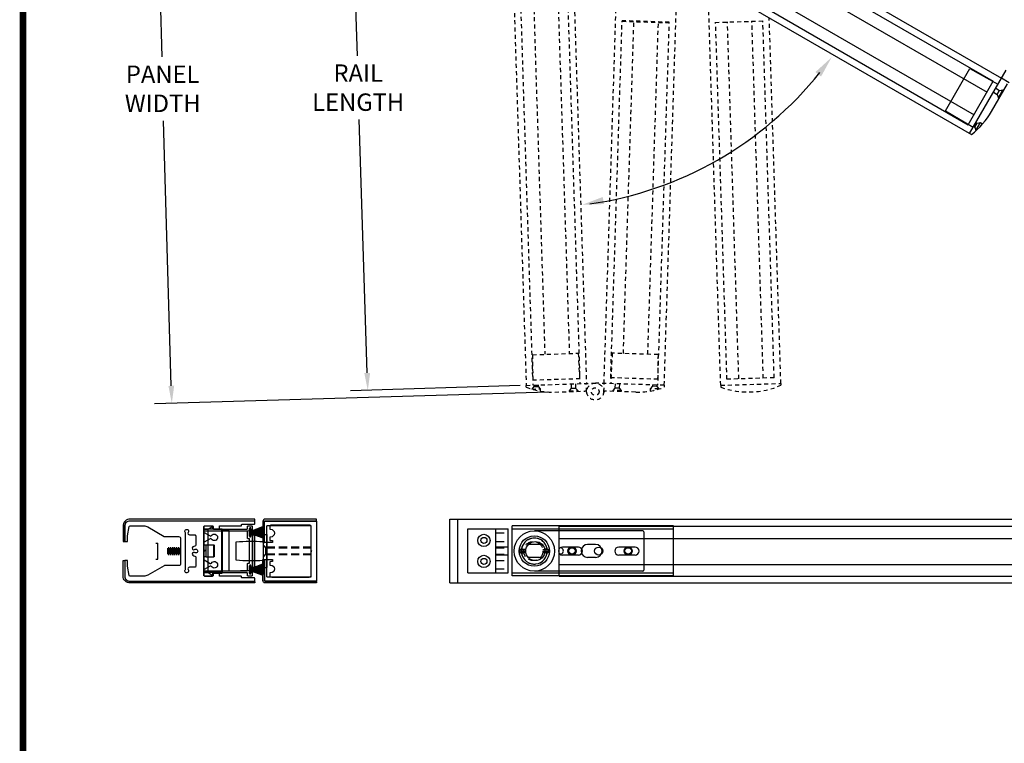
# Model space of a CAD drawing. Units: inches. Extents: x -366 to 55, y 324 to 552.
# Drawn here: x -306 to -276, y 514 to 537 of the extents above; entities that cross this region are included whole.
import ezdxf

# ---------------------------------------------------------------- set-up
doc = ezdxf.new("R2010")
doc.units = ezdxf.units.IN
doc.header["$MEASUREMENT"] = 0
for name, pattern in [('CENTER', [2, 1.25, -0.25, 0.25, -0.25]), ('DASHED2', [0.375, 0.25, -0.125]), ('HIDDEN', [0.375, 0.25, -0.125]), ('HIDDEN2', [0.1875, 0.125, -0.0625])]:
    doc.linetypes.add(name, pattern=pattern)
for name, color, linetype in [('1', 7, 'Continuous'), ('3', 3, 'CENTER'), ('4-2', 7, 'Continuous'), ('6', 6, 'Continuous'), ('BOARDER', 7, 'Continuous'), ('CLAMP', 2, 'Continuous'), ('DIM', 4, 'Continuous'), ('EXTRUSION', 3, 'Continuous'), ('NOTES', 4, 'Continuous'), ('R-DOOR-DETL', 3, 'Continuous')]:
    doc.layers.add(name, color=color, linetype=linetype)
doc.dimstyles.get("Standard").update_dxf_attribs({"dimscale": 3, "dimtxt": 0.18, "dimasz": 0.18, "dimexe": 0.18, "dimexo": 0.0625, "dimgap": 0.09, "dimtad": 0, "dimtih": 1, "dimtoh": 1, "dimdec": 3, "dimzin": 0, "dimdsep": 46, "dimtxsty": 'Standard', "dimcen": 0.09, "dimadec": 0, "dimazin": 0, "dimtfac": 1, "dimtdec": 3, "dimtofl": 0, "dimtmove": 0, "dimatfit": 3, "dimfxl": 0, "dimtolj": 1, "dimtzin": 0, "dimarcsym": 0})

# ---------------------------------------------------------------- blocks, each defined once
blk = doc.blocks.new('*D5')
at = {"layer": 'Defpoints', "color": 0}
for p in [(-291.398, 544.237), (-295.707, 525.222), (-290.797, 525.378)]:
    blk.add_point(p, dxfattribs=at)
at = {"layer": 'NOTES', "color": 0, "lineweight": -2}
for p, q in [((-291.585, 544.231), (-296.847, 544.063)), ((-296.29, 543.541), (-296.037, 535.593)), ((-295.724, 525.762), (-295.974, 533.613)), ((-290.984, 525.372), (-296.246, 525.205))]:
    blk.add_line(p, q, dxfattribs=at)
at = {"layer": 'NOTES', "color": 0}
for points in [[(-296.2, 543.543), (-296.38, 543.538), (-296.307, 544.08)], [(-295.634, 525.764), (-295.814, 525.759), (-295.707, 525.222)]]:
    blk.add_solid(points, dxfattribs=at)
at = {"layer": 'NOTES', "color": 0, "insert": (-296.005, 534.603), "char_height": 0.54, "attachment_point": 5}
blk.add_mtext('\\A1;RAIL\\PLENGTH', dxfattribs=at)
blk = doc.blocks.new('*D6')
at = {"layer": 'Defpoints', "color": 0}
for p in [(-290.473, 544.502), (-289.911, 525.171), (-301.781, 524.826)]:
    blk.add_point(p, dxfattribs=at)
at = {"layer": 'NOTES', "color": 0, "lineweight": -2}
for p, q in [((-290.66, 544.497), (-302.882, 544.142)), ((-302.327, 543.618), (-302.093, 535.557)), ((-301.797, 525.366), (-302.035, 533.577)), ((-290.099, 525.165), (-302.321, 524.81))]:
    blk.add_line(p, q, dxfattribs=at)
at = {"layer": 'NOTES', "color": 0}
for points in [[(-302.237, 543.62), (-302.417, 543.615), (-302.342, 544.158)], [(-301.707, 525.368), (-301.887, 525.363), (-301.781, 524.826)]]:
    blk.add_solid(points, dxfattribs=at)
at = {"layer": 'NOTES', "color": 0, "insert": (-302.064, 534.567), "char_height": 0.54, "attachment_point": 5}
blk.add_mtext('\\A1;PANEL \\PWIDTH', dxfattribs=at)

msp = doc.modelspace()

# ---------------------------------------------------------------- linework, layer by layer
at = {"color": 5, "linetype": 'ByBlock'}
for p, q in [((-289.5576, 541.9914), (-276.5153, 534.4614)), ((-289.9599, 541.2947), (-276.9176, 533.7647)), ((-289.7742, 520.6322), (-274.7142, 520.6322)), ((-289.7742, 519.8278), (-274.7142, 519.8278))]:
    msp.add_line(p, q, dxfattribs=at)
at = {"color": 5, "linetype": 'HIDDEN2'}
for p, q in [((-290.6886, 541.0552), (-290.2198, 526.3406)), ((-289.9151, 540.6086), (-289.4613, 526.3647)), ((-287.7869, 526.3639), (-287.4587, 536.6637)), ((-287.0283, 526.3397), (-286.7001, 536.6395)), ((-284.2083, 525.579), (-284.5607, 536.6404)), ((-283.4497, 525.6032), (-283.8022, 536.6646))]:
    msp.add_line(p, q, dxfattribs=at)
for p, q in [((-277.0505, 535.1933), (-276.1757, 534.7084)), ((-277.804, 533.8882), (-276.9467, 533.373)), ((-298.8347, 519.4514), (-298.8347, 521.03)), ((-297.4597, 521.03), (-298.8347, 521.03)), ((-297.4597, 519.4514), (-297.4597, 521.03)), ((-292.609, 520.932), (-291.359, 520.932)), ((-292.609, 519.567), (-292.609, 520.932)), ((-291.734, 519.5745), (-291.734, 520.9245)), ((-291.359, 519.567), (-291.359, 520.932)), ((-286.234, 521.0255), (-291.234, 521.0255)), ((-291.234, 519.4735), (-291.234, 521.0255)), ((-291.234, 520.9295), (-286.234, 520.9295)), ((-286.234, 519.4735), (-286.234, 521.0255)), ((-299.7922, 520.5206), (-299.7922, 519.9694)), ((-298.9497, 520.5311), (-298.9497, 519.959)), ((-290.41, 520.4495), (-290.66, 520.4495)), ((-288.6456, 520.4495), (-288.8956, 520.4495)), ((-290.41, 520.0495), (-290.66, 520.0495)), ((-288.6456, 520.0495), (-288.8956, 520.0495)), ((-298.8347, 519.4514), (-297.4597, 519.4514)), ((-292.609, 519.567), (-291.359, 519.567)), ((-291.234, 519.5695), (-286.234, 519.5695)), ((-286.234, 519.4735), (-291.234, 519.4735))]:
    msp.add_line(p, q)
at = {"color": 4}
for p, q in [((-275.8308, 534.7541), (-276.0697, 534.892)), ((-276.3195, 534.4595), (-276.1986, 534.3897)), ((-276.247, 534.585), (-276.1261, 534.5153)), ((-276.1986, 534.3897), (-276.1261, 534.5153)), ((-276.1986, 534.3897), (-276.1627, 534.291)), ((-276.1627, 534.291), (-276.0227, 534.5335)), ((-276.1261, 534.5153), (-276.0227, 534.5335)), ((-276.0227, 534.5335), (-275.9967, 534.5185)), ((-276.1627, 534.291), (-276.1367, 534.276)), ((-276.8949, 533.3737), (-276.8224, 533.4993)), ((-276.861, 533.5216), (-276.8224, 533.4993)), ((-276.859, 533.275), (-276.719, 533.5175)), ((-276.8224, 533.4993), (-276.719, 533.5175)), ((-276.719, 533.5175), (-276.6516, 533.4786)), ((-276.9335, 533.396), (-276.8949, 533.3737)), ((-276.8949, 533.3737), (-276.859, 533.275)), ((-276.859, 533.275), (-276.8557, 533.2732)), ((-302.2096, 519.9978), (-302.2096, 520.4894))]:
    msp.add_line(p, q, dxfattribs=at)
at = {"linetype": 'HIDDEN2'}
for p, q in [((-290.6049, 526.3283), (-290.5913, 525.3848)), ((-289.1838, 526.3736), (-289.1373, 525.4312)), ((-288.1323, 526.3749), (-288.1788, 525.4325)), ((-286.7112, 526.3296), (-286.7248, 525.3862)), ((-290.795, 525.3194), (-290.7968, 525.3783)), ((-288.387, 525.1787), (-288.3787, 525.4388)), ((-286.5192, 525.3796), (-286.5211, 525.3207))]:
    msp.add_line(p, q, dxfattribs=at)
at = {"color": 4, "linetype": 'HIDDEN2'}
for p, q in [((-290.565, 525.3436), (-290.6262, 525.2657)), ((-290.6262, 525.2657), (-290.3622, 525.2742)), ((-290.6262, 525.2657), (-290.6261, 525.2622)), ((-290.5663, 525.3856), (-290.565, 525.3436)), ((-290.565, 525.3436), (-290.4282, 525.348)), ((-290.4296, 525.39), (-290.4282, 525.348)), ((-290.4282, 525.348), (-290.3622, 525.2742)), ((-290.3622, 525.2742), (-290.3598, 525.2008)), ((-289.4042, 525.2909), (-289.4654, 525.2131)), ((-289.4654, 525.2131), (-289.2014, 525.2215)), ((-289.4654, 525.2131), (-289.4645, 525.1848)), ((-289.4084, 525.4225), (-289.4042, 525.2909)), ((-289.4042, 525.2909), (-289.2675, 525.2953)), ((-289.2717, 525.4269), (-289.2675, 525.2953)), ((-289.2675, 525.2953), (-289.2014, 525.2215)), ((-289.2014, 525.2215), (-289.2005, 525.1932)), ((-288.9291, 525.1774), (-288.9374, 525.4375)), ((-288.1147, 525.2228), (-288.1156, 525.1945)), ((-288.0486, 525.2966), (-288.1147, 525.2228)), ((-287.8506, 525.2144), (-288.1147, 525.2228)), ((-288.0444, 525.4282), (-288.0486, 525.2966)), ((-287.9119, 525.2923), (-288.0486, 525.2966)), ((-287.9077, 525.4238), (-287.9119, 525.2923)), ((-287.9119, 525.2923), (-287.8506, 525.2144)), ((-287.8506, 525.2144), (-287.8515, 525.1861)), ((-286.9539, 525.2755), (-286.9562, 525.2021)), ((-286.8878, 525.3493), (-286.9539, 525.2755)), ((-286.6899, 525.2671), (-286.9539, 525.2755)), ((-286.8865, 525.3913), (-286.8878, 525.3493)), ((-286.7511, 525.3449), (-286.8878, 525.3493)), ((-286.7498, 525.3869), (-286.7511, 525.3449)), ((-286.7511, 525.3449), (-286.6899, 525.2671)), ((-286.6899, 525.2671), (-286.69, 525.2635))]:
    msp.add_line(p, q, dxfattribs=at)
at = {"color": 3, "linetype": 'HIDDEN2'}
for p, q in [((-284.7699, 525.3796), (-282.9048, 525.439)), ((-284.7699, 525.3796), (-284.768, 525.3207)), ((-282.9048, 525.439), (-282.9029, 525.3801))]:
    msp.add_line(p, q, dxfattribs=at)
at = {"color": 3}
for p, q in [((-300.7897, 520.9276), (-300.7897, 519.5776)), ((-300.2397, 520.9276), (-300.7897, 520.9276)), ((-300.6647, 520.9276), (-300.6647, 519.5776)), ((-300.2397, 520.9276), (-300.2397, 519.5776)), ((-300.2397, 519.5776), (-300.7897, 519.5776))]:
    msp.add_line(p, q, dxfattribs=at)
at = {"color": 3, "linetype": 'Continuous'}
for p, q in [((-299.9997, 520.8718), (-300.2097, 520.8718)), ((-299.3054, 520.8593), (-299.9997, 520.8718)), ((-299.2747, 519.6695), (-299.2747, 520.8281)), ((-287.1834, 520.87), (-290.5451, 520.87)), ((-287.1521, 520.8388), (-287.1521, 519.6513)), ((-289.1791, 520.369), (-289.6741, 520.369)), ((-287.4231, 520.369), (-287.9281, 520.369)), ((-289.1791, 520.121), (-289.6741, 520.121)), ((-287.4231, 520.121), (-287.9281, 520.121)), ((-299.9997, 519.6258), (-300.2097, 519.6258)), ((-299.3054, 519.6382), (-299.9997, 519.6258)), ((-287.1834, 519.62), (-290.5451, 519.62))]:
    msp.add_line(p, q, dxfattribs=at)
at = {"color": 2, "linetype": 'Continuous'}
for p, q in [((-299.2747, 520.7488), (-299.2097, 520.7488)), ((-299.2097, 519.7488), (-299.2097, 520.7488)), ((-290.1459, 520.2999), (-290.2243, 520.2999)), ((-290.8131, 520.29), (-290.9481, 520.29)), ((-290.8131, 520.245), (-290.9481, 520.245)), ((-290.8131, 520.2), (-290.9481, 520.2)), ((-290.1421, 520.19), (-290.2243, 520.19)), ((-290.2191, 520.245), (-290.0871, 520.245)), ((-299.2747, 519.7488), (-299.2097, 519.7488))]:
    msp.add_line(p, q, dxfattribs=at)
at = {"linetype": 'Continuous'}
for p, q in [((-298.9497, 520.7568), (-298.9497, 519.7332)), ((-298.9497, 520.7568), (-298.8347, 520.7568)), ((-298.8347, 520.7568), (-298.8347, 519.7332)), ((-298.9497, 519.7332), (-298.8347, 519.7332))]:
    msp.add_line(p, q, dxfattribs=at)
at = {"color": 3, "linetype": 'DASHED2'}
for p, q in [((-291.734, 520.807), (-291.359, 520.807)), ((-291.734, 520.542), (-291.359, 520.542)), ((-291.734, 520.3745), (-291.359, 520.3745)), ((-291.734, 520.3495), (-291.359, 520.3495)), ((-291.734, 520.1495), (-291.359, 520.1495)), ((-291.734, 520.1245), (-291.359, 520.1245)), ((-291.734, 519.957), (-291.359, 519.957)), ((-291.734, 519.692), (-291.359, 519.692))]:
    msp.add_line(p, q, dxfattribs=at)
at = {"color": 1, "linetype": 'Continuous'}
for p, q in [((-298.8721, 520.345), (-298.9497, 520.4375)), ((-298.9497, 520.413), (-298.8997, 520.363)), ((-298.8347, 520.363), (-298.8997, 520.363)), ((-298.8347, 520.345), (-298.8721, 520.345)), ((-298.8721, 520.145), (-298.8721, 520.345)), ((-298.8721, 520.145), (-298.9497, 520.0525)), ((-298.9497, 520.077), (-298.8997, 520.127)), ((-298.8347, 520.127), (-298.8997, 520.127)), ((-298.8347, 520.145), (-298.8721, 520.145))]:
    msp.add_line(p, q, dxfattribs=at)
at = {"color": 4, "linetype": 'DASHED2'}
for p, q in [((-297.4597, 520.363), (-298.8347, 520.363)), ((-297.4597, 520.338), (-298.8347, 520.338)), ((-291.609, 520.3745), (-291.359, 520.3745)), ((-297.4597, 520.152), (-298.8347, 520.152)), ((-297.4597, 520.127), (-298.8347, 520.127)), ((-291.609, 520.1245), (-291.359, 520.1245))]:
    msp.add_line(p, q, dxfattribs=at)
at = {"color": 1, "linetype": 'HIDDEN'}
for p, q in [((-290.9481, 520.3), (-290.866, 520.3)), ((-290.8711, 520.245), (-291.0031, 520.245)), ((-290.9444, 520.1901), (-290.866, 520.1901)), ((-290.2771, 520.29), (-290.1421, 520.29)), ((-290.2771, 520.245), (-290.1421, 520.245)), ((-290.2771, 520.2), (-290.1421, 520.2))]:
    msp.add_line(p, q, dxfattribs=at)
for points in [[(-303.0757, 521.184), (-299.2097, 521.184), (-299.2097, 521.234), (-303.0757, 521.234, 0.4142136), (-303.2897, 521.02), (-303.2897, 520.5381), (-303.2397, 520.5381), (-303.2397, 521.02, -0.4142136)], [(-298.9597, 520.51), (-298.9097, 520.51), (-298.9097, 521.161, -0.4142136), (-298.8867, 521.184), (-297.2977, 521.184), (-297.2977, 521.234), (-298.8867, 521.234, 0.4142136), (-298.9597, 521.161)], [(-300.2287, 520.925), (-300.4985, 520.925, -0.4142136), (-300.5135, 520.94), (-300.5135, 521.006, 0.4142136), (-300.5285, 521.021), (-300.7587, 521.021, 0.4142136), (-300.7897, 520.99), (-300.7897, 520.8464, 0.2679492), (-300.7742, 520.8195), (-300.5911, 520.7138, 0.4014596), (-300.5495, 520.724, -3.4301618), (-300.5495, 520.616, 0.4014596), (-300.5911, 520.6262), (-300.7742, 520.5205, 0.2679492), (-300.7897, 520.4936), (-300.7897, 519.9964, 0.2679492), (-300.7742, 519.9695), (-300.5911, 519.8638, 0.4014596), (-300.5495, 519.874, -3.4301618), (-300.5495, 519.766, 0.4014596), (-300.5911, 519.7762), (-300.7742, 519.6705, 0.2679492), (-300.7897, 519.6436), (-300.7897, 519.5, 0.4142136), (-300.7587, 519.469), (-300.5285, 519.469, 0.4142136), (-300.5135, 519.484), (-300.5135, 519.55, -0.4142136), (-300.4985, 519.565), (-300.2287, 519.565, 0.4142136), (-300.2137, 519.58), (-300.2137, 520.91, 0.4142136)], [(-303.0757, 519.306), (-299.2097, 519.306), (-299.2097, 519.256), (-303.0757, 519.256, -0.4142136), (-303.2897, 519.47), (-303.2897, 519.9519), (-303.2397, 519.9519), (-303.2397, 519.47, 0.4142136)], [(-298.9597, 519.98), (-298.9097, 519.98), (-298.9097, 519.329, 0.4142136), (-298.8867, 519.306), (-297.2977, 519.306), (-297.2977, 519.256), (-298.8867, 519.256, -0.4142136), (-298.9597, 519.329)]]:
    msp.add_lwpolyline(points, format="xyb", close=True)
at = {"color": 3, "linetype": 'Continuous'}
for points in [[(-300.3035, 520.945), (-300.3035, 521.011, -0.4142136), (-300.2885, 521.026), (-299.6347, 521.026, 0.4142136), (-299.6197, 521.041), (-299.6197, 521.061, -0.4142136), (-299.6047, 521.076), (-299.2247, 521.076, 0.4142136), (-299.2097, 521.091), (-299.2097, 521.161, 0.4142136), (-299.2247, 521.176), (-303.0837, 521.176, 0.4142136), (-303.2397, 521.02), (-303.2397, 520.5481, 0.4142136), (-303.2297, 520.5381), (-303.1605, 520.5381, 0.4142136), (-303.1506, 520.5479), (-303.1506, 520.709, -0.0436609), (-303.1502, 520.7142), (-303.0996, 521.0012, -0.3639702), (-303.07, 521.026), (-302.6517, 521.026, -0.1316525), (-302.5267, 520.9925), (-302.0184, 520.699, 0.1316525), (-302.0034, 520.695), (-301.5694, 520.695, -0.4142136), (-301.5094, 520.635), (-301.5094, 520.245), (-301.5094, 519.855, -0.4142136), (-301.5694, 519.795), (-302.0034, 519.795, 0.1316525), (-302.0184, 519.791), (-302.5267, 519.4975, -0.1316525), (-302.6517, 519.464), (-303.07, 519.464, -0.3639702), (-303.0996, 519.4888), (-303.1502, 519.7758, -0.0436609), (-303.1506, 519.7811), (-303.1506, 519.9421, 0.4142136), (-303.1605, 519.9519), (-303.2297, 519.9519, 0.4142136), (-303.2397, 519.9419), (-303.2397, 519.47, 0.4142136), (-303.0837, 519.314), (-299.2247, 519.314, 0.4142136), (-299.2097, 519.329), (-299.2097, 519.399, 0.4142136), (-299.2247, 519.414), (-299.6047, 519.414, -0.4142136), (-299.6197, 519.429), (-299.6197, 519.449, 0.4142136), (-299.6347, 519.464), (-300.2885, 519.464, -0.4142136), (-300.3035, 519.479), (-300.3035, 519.545, 0.4142136), (-300.3185, 519.56), (-300.4885, 519.56, 0.4142136), (-300.5035, 519.545), (-300.5035, 519.479, -0.4142136), (-300.5185, 519.464), (-300.7597, 519.464, -0.4142136), (-300.7897, 519.494), (-300.7897, 520.245), (-300.7897, 520.996, -0.4142136), (-300.7597, 521.026), (-300.5185, 521.026, -0.4142136), (-300.5035, 521.011), (-300.5035, 520.945, 0.4142136), (-300.4885, 520.93), (-300.3185, 520.93, 0.4142136)], [(-301.1252, 520.3741, 0.9395165), (-301.0746, 520.2899, -2.1697516), (-301.0746, 520.2001, 0.9395165), (-301.1252, 520.1159, 0.106196), (-301.0643, 520.0908, -0.3624141), (-301.0397, 520.0613), (-301.0397, 519.7727, -0.4142136), (-301.0707, 519.7417), (-301.2308, 519.7417, 0.5641672), (-301.2743, 519.6696, -1.9032068), (-301.371, 519.659, 0.2269837), (-301.3594, 519.6999), (-301.3594, 520.245), (-301.3594, 520.7901, 0.2269837), (-301.371, 520.831, -1.9032068), (-301.2743, 520.8204, 0.5641672), (-301.2308, 520.7483), (-301.0707, 520.7483, -0.4142136), (-301.0397, 520.7173), (-301.0397, 520.4288, -0.3624141), (-301.0643, 520.3993, 0.106196)]]:
    msp.add_lwpolyline(points, format="xyb", close=True, dxfattribs=at)
at = {"linetype": 'HIDDEN2'}
for centre, radius in [((-288.6581, 525.1858), 0.2618), ((-288.658, 525.1845), 0.1179)]:
    msp.add_circle(centre, radius, dxfattribs=at)
for centre, radius in [((-292.109, 520.5745), 0.1925), ((-292.109, 520.5745), 0.095), ((-289.3783, 520.2495), 0.125), ((-289.3783, 520.2495), 0.1), ((-287.6367, 520.2495), 0.125), ((-287.6367, 520.2495), 0.1), ((-292.109, 519.9245), 0.1925), ((-292.109, 519.9245), 0.095)]:
    msp.add_circle(centre, radius)
at = {"color": 3, "linetype": 'Continuous'}
for centre, radius in [((-290.5451, 520.245), 0.625), ((-290.5451, 520.245), 0.47), ((-288.5521, 520.245), 0.125)]:
    msp.add_circle(centre, radius, dxfattribs=at)
at = {"color": 1, "linetype": 'HIDDEN'}
msp.add_circle((-290.5741, 520.245), 0.297, dxfattribs=at)
at = {"color": 2, "linetype": 'Continuous'}
msp.add_circle((-290.5161, 520.245), 0.297, dxfattribs=at)
at = {"color": 4}
msp.add_arc((-290.3938, 542.027), 11.1357, 278.0871, 321.3724, dxfattribs=at)
at = {"linetype": 'HIDDEN2'}
for centre, start, end in [((-288.9758, 525.1414), 7.73356, 91.825), ((-288.3403, 525.1427), 88.175, 172.26644)]:
    msp.add_arc(centre, 0.059, start, end, dxfattribs=at)
at = {"color": 3, "linetype": 'HIDDEN2'}
msp.add_arc((-283.911, 527.7214), 2.5491, 250.35476, 293.29524, dxfattribs=at)
at = {"color": 3, "linetype": 'Continuous'}
for centre, radius, start, end in [((-299.306, 520.8281), 0.0312, 0, 88.97274), ((-287.1834, 520.8388), 0.0312, 0, 90), ((-289.6741, 520.245), 0.124, 90, 270), ((-289.1791, 520.245), 0.124, 270, 90), ((-287.9281, 520.245), 0.124, 90, 270), ((-287.4231, 520.245), 0.124, 270, 90), ((-299.306, 519.6695), 0.0312, 271.02726, 0), ((-287.1834, 519.6513), 0.0312, 270, 0)]:
    msp.add_arc(centre, radius, start, end, dxfattribs=at)
at = {"color": 2, "linetype": 'Continuous'}
for centre, radius, start, end in [((-290.5451, 520.245), 0.403, 7.8256, 352.1744), ((-290.1421, 520.245), 0.055, 266.0872, 93.9128)]:
    msp.add_arc(centre, radius, start, end, dxfattribs=at)
at = {"color": 1, "linetype": 'HIDDEN'}
for centre, radius, start, end in [((-290.5451, 520.245), 0.403, 187.8256, 172.1744), ((-290.9481, 520.245), 0.055, 86.0872, 273.9128)]:
    msp.add_arc(centre, radius, start, end, dxfattribs=at)
for centre, radius, start, end in [((-299.2922, 514.1804), 6.3599, 86.91293, 94.50914), ((-290.66, 520.2495), 0.2, 90, 116.77263), ((-290.41, 520.2495), 0.2, 72.703, 90), ((-289.7405, 520.2495), 0.0955, 257.82171, 94.47482), ((-288.8956, 520.2495), 0.2, 90, 270), ((-288.6456, 520.2495), 0.2, 270, 90), ((-290.66, 520.2495), 0.2, 239.67102, 270), ((-290.41, 520.2495), 0.2, 270, 290.41228), ((-299.2922, 526.3096), 6.3599, 265.49086, 273.08707)]:
    msp.add_arc(centre, radius, start, end)
at = {"layer": '1', "color": 0}
msp.add_line((-276.3737, 533.8655), (-275.8786, 534.7232), dxfattribs=at)
at = {"layer": '1', "color": 0, "linetype": 'HIDDEN2'}
for p, q in [((-289.9115, 525.1705), (-288.9777, 525.2003)), ((-287.4046, 525.1718), (-288.3384, 525.2016))]:
    msp.add_line(p, q, dxfattribs=at)
at = {"layer": '1', "color": 6}
msp.add_lwpolyline([(-298.8947, 519.314, -0.4142136), (-298.9097, 519.329), (-298.9097, 519.98), (-298.6597, 519.98), (-298.6597, 519.9175), (-298.716, 519.9175, 0.4142136), (-298.7472, 519.8863), (-298.7472, 519.8108), (-298.7197, 519.8108, -1), (-298.7197, 519.5708), (-298.7472, 519.5708), (-298.7472, 519.5015, 0.4142136), (-298.6847, 519.439), (-297.5222, 519.439, 0.4142136), (-297.4597, 519.5015), (-297.4597, 520.23), (-297.4447, 520.245), (-297.4597, 520.26), (-297.4597, 520.9885, 0.4142136), (-297.5222, 521.051), (-298.6847, 521.051, 0.4142136), (-298.7472, 520.9885), (-298.7472, 520.9193), (-298.7197, 520.9193, -1), (-298.7197, 520.6793), (-298.7472, 520.6793), (-298.7472, 520.6038, 0.4142136), (-298.716, 520.5725), (-298.6597, 520.5725), (-298.6597, 520.51), (-298.9097, 520.51), (-298.9097, 521.161, -0.4142136), (-298.8947, 521.176), (-297.3127, 521.176, -0.4142136), (-297.2977, 521.161), (-297.2977, 519.329, -0.4142136), (-297.3127, 519.314)], format="xyb", close=True, dxfattribs=at)
at = {"layer": '3'}
for p, q in [((-299.337, 520.9399), (-299.37, 520.9399)), ((-299.37, 520.7109), (-299.37, 520.9399)), ((-299.337, 520.7109), (-299.37, 520.7109)), ((-299.337, 519.7839), (-299.37, 519.7839)), ((-299.37, 519.5549), (-299.37, 519.7839)), ((-299.337, 519.5549), (-299.37, 519.5549))]:
    msp.add_line(p, q, dxfattribs=at)
at = {"layer": '3', "color": 5}
for p, q in [((-299.337, 520.8624), (-298.9557, 521.0012)), ((-299.337, 520.8574), (-298.9462, 520.9768)), ((-299.337, 520.8524), (-298.9381, 520.9518)), ((-299.337, 520.8474), (-298.9314, 520.9262)), ((-299.337, 520.8424), (-298.9262, 520.9001)), ((-299.337, 520.8374), (-298.9226, 520.8736)), ((-299.337, 520.8324), (-298.9205, 520.8469)), ((-299.337, 520.8274), (-298.92, 520.8274)), ((-299.337, 520.8234), (-298.92, 520.8234)), ((-299.337, 520.8184), (-298.9205, 520.8038)), ((-299.337, 520.8134), (-298.9226, 520.7771)), ((-299.337, 520.8084), (-298.9262, 520.7507)), ((-299.337, 520.8034), (-298.9314, 520.7246)), ((-299.337, 520.7984), (-298.9381, 520.6989)), ((-299.337, 520.7934), (-298.9462, 520.6739)), ((-299.337, 520.7884), (-298.9557, 520.6496)), ((-299.337, 519.7064), (-298.9557, 519.8452)), ((-299.337, 519.7014), (-298.9462, 519.8209)), ((-299.337, 519.6964), (-298.9381, 519.7958)), ((-299.337, 519.6914), (-298.9314, 519.7702)), ((-299.337, 519.6864), (-298.9262, 519.7441)), ((-299.337, 519.6814), (-298.9226, 519.7177)), ((-299.337, 519.6764), (-298.9205, 519.6909)), ((-299.337, 519.6714), (-298.92, 519.6714)), ((-299.337, 519.6674), (-298.92, 519.6674)), ((-299.337, 519.6624), (-298.9205, 519.6479)), ((-299.337, 519.6574), (-298.9226, 519.6211)), ((-299.337, 519.6524), (-298.9262, 519.5947)), ((-299.337, 519.6474), (-298.9314, 519.5686)), ((-299.337, 519.6424), (-298.9381, 519.543)), ((-299.337, 519.6374), (-298.9462, 519.5179)), ((-299.337, 519.6324), (-298.9557, 519.4936))]:
    msp.add_line(p, q, dxfattribs=at)
at = {"layer": '3', "color": 3}
for p, q in [((-299.337, 520.7109), (-299.337, 520.9399)), ((-299.337, 519.5549), (-299.337, 519.7839))]:
    msp.add_line(p, q, dxfattribs=at)
at = {"layer": '3', "linetype": 'ByBlock'}
for p, q in [((-300.2097, 519.6258), (-300.2097, 520.8718)), ((-299.9997, 519.6258), (-299.9997, 520.8718))]:
    msp.add_line(p, q, dxfattribs=at)
at = {"layer": '4-2', "color": 0, "linetype": 'Continuous'}
for p, q in [((-277.804, 533.8882), (-277.0505, 535.1933)), ((-277.0557, 533.1843), (-275.926, 535.141))]:
    msp.add_line(p, q, dxfattribs=at)
at = {"layer": '4-2', "color": 0, "linetype": 'HIDDEN2'}
for p, q in [((-290.6049, 526.3283), (-289.1838, 526.3736)), ((-286.7112, 526.3296), (-288.1323, 526.3749)), ((-290.7968, 525.3783), (-288.6663, 525.4462)), ((-286.5192, 525.3796), (-288.6498, 525.4475))]:
    msp.add_line(p, q, dxfattribs=at)
at = {"layer": '6', "color": 0, "linetype": 'Continuous'}
msp.add_arc((-278.4566, 535.0681), 2.4051, 307.22614, 330, dxfattribs=at)
at = {"layer": '6', "color": 0, "linetype": 'HIDDEN2'}
for centre, start, end in [((-289.9837, 527.4383), 249.05114, 271.825), ((-287.3323, 527.4396), 268.175, 290.94886)]:
    msp.add_arc(centre, 2.2689, start, end, dxfattribs=at)
at = {"layer": 'BOARDER', "const_width": 0.2079}
msp.add_lwpolyline([(-188.592, 552.2776), (-306.3918, 552.2776), (-306.3918, 476.0542), (-188.592, 476.0542)], close=True, dxfattribs=at)
at = {"layer": 'CLAMP', "linetype": 'ByBlock'}
for p, q in [((-289.3633, 542.328), (-276.321, 534.7981)), ((-290.1393, 540.984), (-277.097, 533.454)), ((-277.097, 533.454), (-276.321, 534.7981)), ((-289.7742, 521.021), (-274.7142, 521.021)), ((-289.7742, 519.469), (-289.7742, 521.021)), ((-289.7742, 519.469), (-274.7142, 519.469))]:
    msp.add_line(p, q, dxfattribs=at)
at = {"layer": 'CLAMP', "linetype": 'HIDDEN2'}
for p, q in [((-291.1029, 541.2944), (-290.6011, 525.5455)), ((-289.6106, 540.4328), (-289.1377, 525.5921)), ((-288.1777, 525.614), (-287.8252, 536.6754)), ((-287.8257, 536.6599), (-286.3623, 536.6133)), ((-286.3618, 536.6288), (-287.8252, 536.6754)), ((-286.7143, 525.5674), (-286.3618, 536.6288)), ((-284.5748, 525.5674), (-284.9273, 536.6288)), ((-283.4634, 536.6599), (-284.9268, 536.6133)), ((-283.1114, 525.614), (-283.4639, 536.6754)), ((-290.6011, 525.5455), (-289.1377, 525.5921)), ((-286.7143, 525.5674), (-288.1777, 525.614)), ((-283.1114, 525.614), (-284.5748, 525.5674))]:
    msp.add_line(p, q, dxfattribs=at)
at = {"layer": 'Defpoints', "color": 0, "linetype": 'ByBlock'}
for p in [(-298.9497, 520.413), (-298.8997, 520.363), (-298.8997, 520.363)]:
    msp.add_point(p, dxfattribs=at)
at = {"layer": 'DIM'}
for points in [[(-281.8345, 535.0844), (-281.3324, 535.5413), (-281.6592, 534.9462)], [(-288.3839, 530.9952), (-289.0623, 530.9735), (-288.4276, 531.2141)]]:
    msp.add_solid(points, dxfattribs=at)
at = {"layer": 'EXTRUSION', "linetype": 'ByBlock'}
for p, q in [((-292.028, 544.1125), (-276.0667, 534.8972)), ((-293.017, 542.3995), (-277.0016, 533.153)), ((-293.1616, 521.234), (-255.5352, 521.234)), ((-293.1616, 519.256), (-293.1616, 521.234)), ((-292.9116, 519.256), (-292.9116, 521.234)), ((-293.1616, 519.256), (-255.3706, 519.256))]:
    msp.add_line(p, q, dxfattribs=at)
at = {"layer": 'EXTRUSION', "linetype": 'HIDDEN2'}
for p, q in [((-291.3077, 541.4127), (-290.7968, 525.3783)), ((-289.4058, 540.3146), (-288.9318, 525.4377)), ((-288.3843, 525.439), (-287.9374, 539.4668)), ((-286.5192, 525.3796), (-286.1041, 538.4083)), ((-284.7699, 525.3796), (-285.1678, 537.8678)), ((-282.9048, 525.439), (-283.2658, 536.7697))]:
    msp.add_line(p, q, dxfattribs=at)
at = {"layer": 'EXTRUSION'}
for p, q in [((-300.7117, 520.4313), (-300.7897, 520.4313)), ((-300.7117, 520.4363), (-300.4815, 520.4363)), ((-300.7117, 520.0613), (-300.7117, 520.4363)), ((-300.7117, 520.0663), (-300.7117, 520.4313)), ((-300.4617, 520.4164), (-300.4815, 520.4363)), ((-300.4815, 520.0613), (-300.4815, 520.4363)), ((-300.4617, 520.0811), (-300.4617, 520.4164)), ((-300.7117, 520.281), (-300.7897, 520.2526)), ((-300.7117, 520.2635), (-300.7897, 520.2351)), ((-300.7117, 520.0663), (-300.7897, 520.0663)), ((-300.7117, 520.0613), (-300.4815, 520.0613)), ((-300.4617, 520.0811), (-300.4815, 520.0613))]:
    msp.add_line(p, q, dxfattribs=at)
at = {"layer": 'EXTRUSION', "color": 2, "linetype": 'ByBlock'}
msp.add_lwpolyline([(-300.4912, 519.5674, 0.3888787), (-300.5061, 519.5537), (-300.5107, 519.5018, -0.5486188), (-300.534, 519.4921), (-300.6377, 519.5647, 0.1539147), (-300.6463, 519.5674), (-300.759, 519.5674, -1), (-300.759, 519.6294), (-299.447, 519.6294, 0.4142136), (-299.432, 519.6444), (-299.432, 519.8519, -0.4142136), (-299.417, 519.8669), (-299.385, 519.8669, 0.4142136), (-299.37, 519.8819), (-299.37, 520.6129, 0.4142136), (-299.385, 520.6279), (-299.417, 520.6279, -0.4142136), (-299.432, 520.6429), (-299.432, 520.8504, 0.4142136), (-299.447, 520.8654), (-300.759, 520.8654, -1), (-300.759, 520.9274), (-300.6463, 520.9274, 0.1539147), (-300.6377, 520.9301), (-300.534, 521.0027, -0.5486188), (-300.5107, 520.993), (-300.5061, 520.9411, 0.3888787), (-300.4912, 520.9274), (-300.4862, 520.9274), (-299.447, 520.9274, 0.4142136), (-299.432, 520.9424), (-299.432, 521.0084, -0.4142136), (-299.417, 521.0234), (-299.305, 521.0234, -0.4142136), (-299.29, 521.0084), (-299.29, 520.9129, -0.4142136), (-299.3, 520.9029), (-299.32, 520.9029, -0.4142136), (-299.33, 520.9129), (-299.33, 520.9504, 0.4142136), (-299.34, 520.9604), (-299.36, 520.9604, 0.4142136), (-299.37, 520.9504), (-299.37, 520.7004, 0.4142136), (-299.36, 520.6904), (-299.34, 520.6904, 0.4142136), (-299.33, 520.7004), (-299.33, 520.7379, -0.4142136), (-299.32, 520.7479), (-299.3, 520.7479, -0.4142136), (-299.29, 520.7379), (-299.29, 519.7569, -0.4142136), (-299.3, 519.7469), (-299.32, 519.7469, -0.4142136), (-299.33, 519.7569), (-299.33, 519.7944, 0.4142136), (-299.34, 519.8044), (-299.36, 519.8044, 0.4142136), (-299.37, 519.7944), (-299.37, 519.5444, 0.4142136), (-299.36, 519.5344), (-299.34, 519.5344, 0.4142136), (-299.33, 519.5444), (-299.33, 519.5819, -0.4142136), (-299.32, 519.5919), (-299.3, 519.5919, -0.4142136), (-299.29, 519.5819), (-299.29, 519.4864, -0.4142136), (-299.305, 519.4714), (-299.417, 519.4714, -0.4142136), (-299.432, 519.4864), (-299.432, 519.5524, 0.4142136), (-299.447, 519.5674), (-300.4862, 519.5674)], format="xyb", close=True, dxfattribs=at)
at = {"layer": 'R-DOOR-DETL'}
for p, q in [((-302.2713, 520.4898), (-302.2096, 520.4898)), ((-301.9134, 520.334), (-301.9134, 520.146)), ((-301.8834, 520.364), (-301.8834, 520.116)), ((-301.8534, 520.334), (-301.8534, 520.146)), ((-301.8234, 520.364), (-301.8234, 520.116)), ((-301.7934, 520.334), (-301.7934, 520.146)), ((-301.7634, 520.364), (-301.7634, 520.116)), ((-301.7334, 520.334), (-301.7334, 520.146)), ((-301.7034, 520.364), (-301.7034, 520.116)), ((-301.6734, 520.334), (-301.6734, 520.146)), ((-301.6434, 520.364), (-301.6434, 520.116)), ((-301.6134, 520.334), (-301.6134, 520.146)), ((-301.5834, 520.364), (-301.5834, 520.116)), ((-301.5534, 520.334), (-301.5534, 520.146)), ((-301.5234, 520.364), (-301.5234, 520.116)), ((-302.2713, 519.9978), (-302.2096, 519.9978))]:
    msp.add_line(p, q, dxfattribs=at)

# ---------------------------------------------------------------- dimensions: what is measured, and where the dimension line sits
at = {"layer": 'NOTES'}
for base, p1, p2, angle, text, picture, middle in [((-301.7812, 524.8259), (-290.4727, 544.5022), (-289.9115, 525.1705), 271.6629, 'PANEL \\PWIDTH', '*D6', (-302.064, 534.5672)), ((-295.7065, 525.2219), (-291.3977, 544.2367), (-290.7968, 525.3783), 271.825, 'RAIL\\PLENGTH', '*D5', (-296.0054, 534.6032))]:
    dim = msp.add_linear_dim(base=base, p1=p1, p2=p2, angle=angle, text=text, dimstyle='Standard', dxfattribs=at)
    dim.commit()
    dim.dimension.update_dxf_attribs({"geometry": picture, "text_midpoint": middle, "dimtype": 161})

doc.saveas('drawing.dxf')
